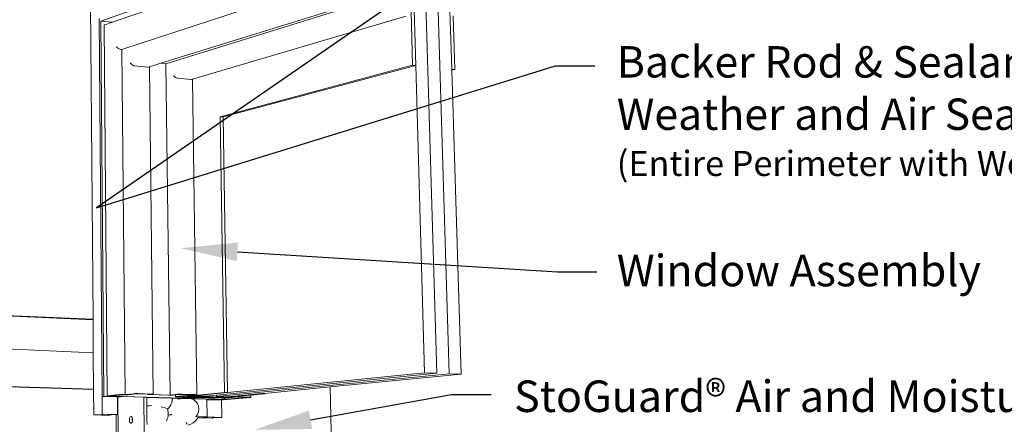
# Paper-space layout '54s.24B-3' of a CAD drawing. Units: inches. Extents: x 0.49 to 8.06, y 0.67 to 10.58.
# Drawn here: x 2.32 to 5.45, y 4.17 to 5.45 of the extents above; entities that cross this region are included whole.
import ezdxf
from ezdxf import colors
from ezdxf.entities.mleader import LeaderData, LeaderLine
from ezdxf.enums import TextEntityAlignment as Align
from ezdxf.math import Vec2, Vec3

# ---------------------------------------------------------------- set-up
doc = ezdxf.new("R2010")
doc.units = ezdxf.units.IN
doc.header["$MEASUREMENT"] = 0
doc.linetypes.add('LT_0', pattern=[0])
doc.layers.add('Drawing', color=7, linetype='Continuous')
doc.layers.add('Notations', color=7, linetype='Continuous')
doc.styles.add('Arial', font='arial.ttf')

psp = doc.layouts.new('54s.24B-3')

# ---------------------------------------------------------------- linework, layer by layer
at = {"layer": 'Drawing', "color": 7, "linetype": 'LT_0', "lineweight": 0, "ltscale": 0.2, "transparency": 33554687}
for p, q in [((3.3438, 5.7173), (2.5818, 5.4503)), ((3.3514, 5.7008), (2.6189, 5.4465)), ((3.3598, 5.593), (2.6487, 5.3602)), ((3.4908, 5.5325), (2.7886, 5.3151)), ((3.5706, 5.3102), (3.5637, 5.5509)), ((3.5739, 5.527), (3.5802, 5.3093)), ((2.5573, 4.5057), (2.5498, 5.502)), ((3.4195, 5.5178), (2.7723, 5.3167)), ((3.6471, 4.3347), (3.6125, 5.5073)), ((3.65, 5.5185), (3.6859, 4.3333)), ((3.6945, 5.2981), (3.6878, 5.5143)), ((3.5495, 5.4655), (2.8727, 5.2659)), ((3.6987, 5.4666), (3.704, 5.2972)), ((2.5767, 5.4585), (2.5863, 4.2613)), ((2.5818, 5.4503), (2.6189, 5.4465)), ((2.5818, 5.4503), (2.5914, 4.2618)), ((2.5927, 5.4366), (2.5923, 5.435)), ((2.5923, 5.435), (2.5927, 5.4331)), ((2.5923, 5.435), (2.6021, 4.2628)), ((2.5937, 5.4377), (2.5927, 5.4366)), ((2.5927, 5.4331), (2.5937, 5.431)), ((2.5953, 5.4383), (2.5937, 5.4377)), ((2.6189, 5.4465), (2.5953, 5.4383)), ((2.6315, 5.3698), (2.6332, 5.3676)), ((2.6332, 5.3676), (2.6353, 5.3654)), ((2.6353, 5.3654), (2.6378, 5.3636)), ((2.6405, 5.362), (2.6378, 5.3636)), ((2.6405, 5.362), (2.6432, 5.361)), ((2.6432, 5.361), (2.6457, 5.3605)), ((2.6457, 5.3605), (2.6487, 5.3602)), ((2.6487, 5.3602), (2.659, 4.2673)), ((2.675, 5.3177), (2.6767, 5.3155)), ((2.6767, 5.3155), (2.6788, 5.3133)), ((2.6788, 5.3133), (2.6814, 5.3114)), ((2.6814, 5.3114), (2.6841, 5.3099)), ((2.6841, 5.3099), (2.6868, 5.3088)), ((2.6868, 5.3088), (2.6893, 5.3083)), ((2.6893, 5.3083), (2.7311, 5.3044)), ((2.7723, 5.3167), (2.7362, 5.3054)), ((2.7723, 5.3167), (2.7886, 5.3151)), ((2.7886, 5.3151), (2.8015, 4.2658)), ((3.5706, 5.3102), (2.9605, 5.1472)), ((2.9694, 5.1464), (3.5802, 5.3093)), ((3.5802, 5.3093), (3.5706, 5.3102)), ((3.5802, 5.3093), (3.6081, 4.3362)), ((2.7311, 5.3044), (2.7332, 5.3045)), ((2.7349, 5.305), (2.7332, 5.3045)), ((2.7359, 5.3053), (2.7349, 5.305)), ((2.7362, 5.3054), (2.7359, 5.3053)), ((2.7362, 5.3054), (2.7479, 4.2685)), ((2.8121, 5.2782), (2.8138, 5.2759)), ((2.8138, 5.2759), (2.816, 5.2738)), ((3.704, 5.2972), (3.6945, 5.2981)), ((3.6946, 5.2948), (3.6945, 5.2981)), ((3.704, 5.2972), (3.6946, 5.2948)), ((3.7245, 4.3319), (3.6946, 5.2948)), ((2.816, 5.2738), (2.8185, 5.2719)), ((2.8185, 5.2719), (2.8212, 5.2703)), ((2.8212, 5.2703), (2.8239, 5.2693)), ((2.8239, 5.2693), (2.8264, 5.2688)), ((2.8264, 5.2688), (2.8678, 5.265)), ((2.8678, 5.265), (2.8699, 5.2651)), ((2.8715, 5.2656), (2.8699, 5.2651)), ((2.8724, 5.2659), (2.8715, 5.2656)), ((2.8727, 5.2659), (2.8724, 5.2659)), ((2.8727, 5.2659), (2.8868, 4.2666)), ((2.9694, 5.1464), (2.9605, 5.1472)), ((2.9605, 5.1472), (2.9743, 4.274)), ((2.9834, 4.2737), (2.9694, 5.1464)), ((2.5573, 4.5043), (2.1329, 4.5232)), ((2.5573, 4.5057), (2.1332, 4.5246)), ((2.5573, 4.505), (2.5573, 4.5057)), ((2.5581, 4.3949), (2.5573, 4.505)), ((2.5573, 4.3994), (2.1329, 4.4183)), ((2.5589, 4.2839), (2.5581, 4.3949)), ((2.9489, 4.2656), (3.6471, 4.3347)), ((2.949, 4.261), (3.6859, 4.3333)), ((2.9834, 4.2737), (3.6081, 4.3362)), ((3.3094, 4.2915), (3.7245, 4.3319)), ((3.6081, 4.3362), (3.6471, 4.3347)), ((3.6859, 4.3333), (3.7245, 4.3319)), ((2.142, 4.2974), (2.5589, 4.2843)), ((2.1425, 4.2965), (2.5589, 4.2834)), ((2.5589, 4.2834), (2.5589, 4.2839)), ((2.5595, 4.2028), (2.5589, 4.2834)), ((3.1005, 4.2712), (3.3094, 4.2915)), ((3.3094, 4.2915), (3.3301, 3.3772)), ((2.5863, 4.2613), (2.5914, 4.2618)), ((2.5863, 4.2613), (2.6315, 4.2599)), ((2.5867, 4.2054), (2.5863, 4.2613)), ((2.5914, 4.2618), (2.6307, 4.2606)), ((2.6021, 4.2628), (2.6024, 4.2629)), ((2.6024, 4.2626), (2.6021, 4.2628)), ((2.6024, 4.2629), (2.6034, 4.2631)), ((2.6035, 4.2625), (2.6024, 4.2626)), ((2.6034, 4.2631), (2.6416, 4.2671)), ((2.6052, 4.2624), (2.6035, 4.2625)), ((2.6073, 4.2623), (2.6052, 4.2624)), ((2.6307, 4.2616), (2.6073, 4.2623)), ((2.6507, 4.2668), (2.6125, 4.2628)), ((2.6125, 4.2628), (2.8426, 4.2558)), ((2.6323, 4.2615), (2.6307, 4.2616)), ((2.6307, 4.2606), (2.6323, 4.2606)), ((2.634, 4.2599), (2.6315, 4.2599)), ((2.6341, 4.2615), (2.6323, 4.2615)), ((2.6323, 4.2606), (2.6341, 4.2606)), ((2.6345, 4.2599), (2.634, 4.2599)), ((2.6359, 4.2614), (2.6341, 4.2615)), ((2.6341, 4.2606), (2.6359, 4.2606)), ((2.635, 4.2041), (2.6345, 4.2599)), ((2.6361, 4.2598), (2.6345, 4.2599)), ((2.6376, 4.2613), (2.6359, 4.2614)), ((2.6359, 4.2606), (2.6376, 4.2607)), ((2.6361, 4.2598), (2.6371, 4.1409)), ((2.6367, 4.2598), (2.6361, 4.2598)), ((2.6394, 4.2599), (2.6367, 4.2598)), ((2.639, 4.2613), (2.6376, 4.2613)), ((2.6376, 4.2613), (2.6376, 4.2613)), ((2.6376, 4.2607), (2.639, 4.2607)), ((2.6401, 4.2612), (2.639, 4.2613)), ((2.639, 4.2613), (2.639, 4.2613)), ((2.639, 4.2607), (2.6401, 4.2608)), ((2.6419, 4.2599), (2.6394, 4.2599)), ((2.6408, 4.2611), (2.6401, 4.2612)), ((2.6401, 4.2612), (2.6401, 4.2612)), ((2.6401, 4.2608), (2.6408, 4.2609)), ((2.6411, 4.261), (2.6408, 4.2611)), ((2.6408, 4.2609), (2.6411, 4.261)), ((2.6416, 4.2671), (2.6432, 4.2672)), ((2.6441, 4.26), (2.6419, 4.2599)), ((2.6432, 4.2672), (2.6454, 4.2674)), ((2.6457, 4.2602), (2.6441, 4.26)), ((2.6454, 4.2674), (2.648, 4.2674)), ((2.6526, 4.2609), (2.6457, 4.2602)), ((2.6507, 4.2675), (2.648, 4.2674)), ((2.6507, 4.2675), (2.6534, 4.2674)), ((2.6538, 4.2667), (2.6507, 4.2668)), ((2.7186, 4.2589), (2.6526, 4.2609)), ((2.6534, 4.2674), (2.656, 4.2674)), ((2.6563, 4.2667), (2.6538, 4.2667)), ((2.656, 4.2674), (2.659, 4.2673)), ((2.659, 4.2667), (2.6563, 4.2667)), ((2.659, 4.2673), (2.6855, 4.2701)), ((2.659, 4.2667), (2.6617, 4.2667)), ((2.6643, 4.2668), (2.6617, 4.2667)), ((2.6665, 4.2669), (2.6643, 4.2668)), ((2.6681, 4.267), (2.6665, 4.2669)), ((2.6946, 4.2698), (2.6681, 4.267)), ((2.6855, 4.2701), (2.6872, 4.2702)), ((2.6872, 4.2702), (2.6894, 4.2703)), ((2.6894, 4.2703), (2.6919, 4.2704)), ((2.6919, 4.2704), (2.6947, 4.2704)), ((2.7305, 4.2687), (2.6946, 4.2698)), ((2.6947, 4.2704), (2.6974, 4.2704)), ((2.6974, 4.2704), (2.7, 4.2703)), ((2.7, 4.2703), (2.7427, 4.269)), ((2.7186, 4.2589), (2.7276, 4.2586)), ((2.7186, 4.2589), (2.7198, 4.1475)), ((2.7278, 4.2586), (2.7276, 4.2586)), ((2.7276, 4.2586), (2.7277, 4.2477)), ((2.7277, 4.2477), (2.7277, 4.2467)), ((2.7277, 4.2467), (2.7277, 4.2452)), ((2.7277, 4.2452), (2.7277, 4.2439)), ((2.7322, 4.2585), (2.7278, 4.2586)), ((2.7305, 4.2687), (2.7305, 4.2676)), ((2.7309, 4.2687), (2.7305, 4.2687)), ((2.7305, 4.2676), (2.7309, 4.2678)), ((2.7308, 4.2674), (2.7305, 4.2676)), ((2.7319, 4.2673), (2.7308, 4.2674)), ((2.7319, 4.2686), (2.7309, 4.2687)), ((2.7309, 4.2678), (2.7319, 4.2679)), ((2.7373, 4.2685), (2.7319, 4.2686)), ((2.7319, 4.2679), (2.7373, 4.2685)), ((2.7335, 4.2672), (2.7319, 4.2673)), ((2.737, 4.2583), (2.7322, 4.2585)), ((2.7357, 4.2671), (2.7335, 4.2672)), ((2.7961, 4.2652), (2.7357, 4.2671)), ((2.7405, 4.2582), (2.737, 4.2583)), ((2.7432, 4.2582), (2.7405, 4.2582)), ((2.7464, 4.2682), (2.7411, 4.2676)), ((2.7411, 4.2676), (2.8015, 4.2658)), ((2.7427, 4.269), (2.7448, 4.2689)), ((2.7518, 4.2579), (2.7432, 4.2582)), ((2.7448, 4.2689), (2.7465, 4.2688)), ((2.7475, 4.2683), (2.7464, 4.2682)), ((2.7465, 4.2688), (2.7475, 4.2687)), ((2.7475, 4.2687), (2.7479, 4.2685)), ((2.7479, 4.2685), (2.7475, 4.2683)), ((2.7597, 4.2576), (2.7518, 4.2579)), ((2.7648, 4.2575), (2.7597, 4.2576)), ((2.7749, 4.2572), (2.7648, 4.2575)), ((2.7845, 4.2569), (2.7749, 4.2572)), ((2.788, 4.2568), (2.7845, 4.2569)), ((2.7983, 4.2565), (2.788, 4.2568)), ((2.7987, 4.2652), (2.7961, 4.2652)), ((2.8035, 4.2563), (2.7983, 4.2565)), ((2.8014, 4.2652), (2.7987, 4.2652)), ((2.8041, 4.2652), (2.8014, 4.2652)), ((2.8015, 4.2658), (2.825, 4.2682)), ((2.8055, 4.2563), (2.8035, 4.2563)), ((2.8066, 4.2653), (2.8041, 4.2652)), ((2.8088, 4.2562), (2.8055, 4.2563)), ((2.8088, 4.2654), (2.8066, 4.2653)), ((2.8083, 4.2485), (2.8078, 4.245)), ((2.8091, 4.2537), (2.8083, 4.2485)), ((2.8106, 4.2655), (2.8088, 4.2654)), ((2.8088, 4.2562), (2.8091, 4.2537)), ((2.8163, 4.2559), (2.8088, 4.2562)), ((2.8186, 4.2663), (2.8106, 4.2655)), ((2.8248, 4.2557), (2.8163, 4.2559)), ((2.8186, 4.2663), (2.8187, 4.2606)), ((2.819, 4.2663), (2.8186, 4.2663)), ((2.8187, 4.2606), (2.8191, 4.2608)), ((2.819, 4.2605), (2.8187, 4.2606)), ((2.8201, 4.2665), (2.819, 4.2663)), ((2.82, 4.2603), (2.819, 4.2605)), ((2.8191, 4.2608), (2.8202, 4.2609)), ((2.8216, 4.2602), (2.82, 4.2603)), ((2.8341, 4.2679), (2.8201, 4.2665)), ((2.8202, 4.2609), (2.8762, 4.2666)), ((2.8237, 4.2601), (2.8216, 4.2602)), ((2.8425, 4.2595), (2.8237, 4.2601)), ((2.8248, 4.2557), (2.8249, 4.2541)), ((2.8373, 4.2553), (2.8248, 4.2557)), ((2.8249, 4.2541), (2.8373, 4.2553)), ((2.827, 4.254), (2.8249, 4.2541)), ((2.825, 4.2682), (2.8267, 4.2683)), ((2.8267, 4.2683), (2.829, 4.2684)), ((2.828, 4.254), (2.827, 4.254)), ((2.8309, 4.2539), (2.828, 4.254)), ((2.829, 4.2684), (2.8315, 4.2685)), ((2.8563, 4.2634), (2.8291, 4.2607)), ((2.8291, 4.2607), (2.9708, 4.2563)), ((2.8337, 4.2538), (2.8309, 4.2539)), ((2.8315, 4.2685), (2.8343, 4.2685)), ((2.8444, 4.2549), (2.8337, 4.2538)), ((2.8762, 4.2666), (2.8341, 4.2679)), ((2.8343, 4.2685), (2.837, 4.2685)), ((2.837, 4.2685), (2.8395, 4.2684)), ((2.8395, 4.2684), (2.8817, 4.2671)), ((2.8425, 4.2595), (2.8426, 4.2558)), ((2.8712, 4.2587), (2.8425, 4.2595)), ((2.8426, 4.2558), (2.8712, 4.2587)), ((2.8461, 4.255), (2.8444, 4.2549)), ((2.8555, 4.2547), (2.8461, 4.255)), ((2.8801, 4.2584), (2.8514, 4.2556)), ((2.8514, 4.2556), (2.9742, 4.2518)), ((2.8609, 4.2546), (2.8555, 4.2547)), ((2.8563, 4.2634), (2.8563, 4.2621)), ((2.8567, 4.2634), (2.8563, 4.2634)), ((2.8567, 4.2622), (2.8563, 4.2621)), ((2.8563, 4.2621), (2.8566, 4.2619)), ((2.8566, 4.2619), (2.8576, 4.2618)), ((2.8578, 4.2635), (2.8567, 4.2634)), ((2.8578, 4.2624), (2.8567, 4.2622)), ((2.8576, 4.2618), (2.8592, 4.2616)), ((2.8578, 4.2624), (2.9743, 4.274)), ((2.8853, 4.2663), (2.8578, 4.2635)), ((2.8592, 4.2616), (2.8614, 4.2615)), ((2.8686, 4.2543), (2.8609, 4.2546)), ((2.8614, 4.2615), (2.9679, 4.2583)), ((2.8668, 4.2621), (2.8777, 4.2632)), ((2.9734, 4.2588), (2.8668, 4.2621)), ((2.8716, 4.2543), (2.8686, 4.2543)), ((2.8732, 4.2542), (2.8716, 4.2543)), ((2.8782, 4.2541), (2.8732, 4.2542)), ((2.9834, 4.2737), (2.8777, 4.2632)), ((2.8777, 4.2632), (2.9134, 4.2621)), ((2.8834, 4.2539), (2.8782, 4.2541)), ((2.9654, 4.2558), (2.8801, 4.2584)), ((2.8817, 4.2671), (2.8839, 4.267)), ((2.9164, 4.2529), (2.8834, 4.2539)), ((2.8839, 4.267), (2.8855, 4.2669)), ((2.8864, 4.2664), (2.8853, 4.2663)), ((2.8855, 4.2669), (2.8865, 4.2668)), ((2.8868, 4.2666), (2.8864, 4.2664)), ((2.8865, 4.2668), (2.8868, 4.2666)), ((2.9134, 4.2621), (2.9489, 4.2656)), ((2.9164, 4.2529), (2.9165, 4.2516)), ((2.9169, 4.2529), (2.9164, 4.2529)), ((2.9165, 4.2516), (2.9169, 4.2518)), ((2.9167, 4.2515), (2.9165, 4.2516)), ((2.9177, 4.2514), (2.9167, 4.2515)), ((2.918, 4.2528), (2.9169, 4.2529)), ((2.9169, 4.2518), (2.918, 4.2519)), ((2.9181, 4.2513), (2.9177, 4.2514)), ((2.9251, 4.2526), (2.918, 4.2528)), ((2.918, 4.2519), (2.9251, 4.2526)), ((2.9183, 4.2513), (2.9181, 4.2513)), ((2.9184, 4.2513), (2.9183, 4.2513)), ((2.9184, 4.2513), (2.9192, 4.1964)), ((2.9192, 4.2512), (2.9184, 4.2513)), ((2.9213, 4.2511), (2.9192, 4.2512)), ((2.9213, 4.2511), (2.9648, 4.2498)), ((2.9295, 4.2519), (2.9293, 4.2518)), ((2.9293, 4.2518), (2.9295, 4.2517)), ((2.9296, 4.2519), (2.9295, 4.2519)), ((2.9295, 4.2517), (2.9301, 4.2516)), ((2.9301, 4.252), (2.9296, 4.2519)), ((2.9303, 4.252), (2.9301, 4.252)), ((2.9301, 4.2516), (2.9311, 4.2516)), ((2.9311, 4.2521), (2.9303, 4.252)), ((2.9314, 4.2521), (2.9311, 4.2521)), ((2.9311, 4.2516), (2.9325, 4.2515)), ((2.9325, 4.2522), (2.9314, 4.2521)), ((2.9328, 4.2522), (2.9325, 4.2522)), ((2.9325, 4.2515), (2.9702, 4.2504)), ((2.9329, 4.2522), (2.9328, 4.2522)), ((2.9345, 4.2522), (2.9329, 4.2522)), ((2.9363, 4.2522), (2.9345, 4.2522)), ((2.9381, 4.2522), (2.9363, 4.2522)), ((2.9397, 4.2522), (2.9381, 4.2522)), ((2.9687, 4.2513), (2.9397, 4.2522)), ((2.9489, 4.2656), (2.949, 4.261)), ((2.949, 4.261), (2.9733, 4.2602)), ((2.9702, 4.2504), (2.9648, 4.2498)), ((2.9648, 4.2498), (2.9657, 4.1952)), ((2.9678, 4.2557), (2.9654, 4.2558)), ((2.9705, 4.2557), (2.9678, 4.2557)), ((2.9679, 4.2583), (2.9703, 4.2582)), ((2.9702, 4.2513), (2.9687, 4.2513)), ((2.9702, 4.2513), (2.9702, 4.2504)), ((2.9712, 4.2513), (2.9702, 4.2513)), ((2.9703, 4.2582), (2.9708, 4.2582)), ((2.9732, 4.2558), (2.9705, 4.2557)), ((2.9708, 4.2563), (3.0095, 4.2601)), ((2.9708, 4.2582), (2.9708, 4.2563)), ((2.9708, 4.2582), (2.973, 4.2582)), ((2.9738, 4.2512), (2.9712, 4.2513)), ((2.973, 4.2582), (2.9757, 4.2582)), ((2.9741, 4.2558), (2.9732, 4.2558)), ((2.9733, 4.2602), (2.9734, 4.2588)), ((2.9733, 4.2602), (2.9844, 4.2599)), ((2.9844, 4.2599), (2.9734, 4.2588)), ((2.9765, 4.2513), (2.9738, 4.2512)), ((2.9741, 4.2558), (2.9742, 4.2518)), ((2.9757, 4.2558), (2.9741, 4.2558)), ((2.9742, 4.2518), (3.0476, 4.2589)), ((2.9834, 4.2737), (2.9743, 4.274)), ((2.9757, 4.2582), (2.9782, 4.2583)), ((2.9779, 4.2559), (2.9757, 4.2558)), ((2.979, 4.2513), (2.9765, 4.2513)), ((2.9796, 4.256), (2.9779, 4.2559)), ((2.9782, 4.2583), (2.9805, 4.2584)), ((2.9812, 4.2514), (2.979, 4.2513)), ((3.0183, 4.2598), (2.9796, 4.256)), ((2.9805, 4.2584), (2.9822, 4.2585)), ((2.9829, 4.2516), (2.9812, 4.2514)), ((2.9822, 4.2585), (3.0094, 4.2612)), ((2.9829, 4.2516), (3.0564, 4.2586)), ((2.9844, 4.2599), (3.0916, 4.2703)), ((3.0094, 4.2612), (3.0112, 4.2614)), ((3.0095, 4.2601), (3.0112, 4.2602)), ((3.0112, 4.2614), (3.0134, 4.2616)), ((3.0112, 4.2602), (3.0134, 4.2603)), ((3.0134, 4.2616), (3.0159, 4.2618)), ((3.0134, 4.2603), (3.016, 4.2604)), ((3.0159, 4.2618), (3.0187, 4.2621)), ((3.016, 4.2604), (3.0187, 4.2604)), ((3.0183, 4.2598), (3.0476, 4.2589)), ((3.0187, 4.2621), (3.0213, 4.2623)), ((3.0187, 4.2604), (3.0214, 4.2604)), ((3.0213, 4.2623), (3.0238, 4.2626)), ((3.0214, 4.2604), (3.0238, 4.2603)), ((3.0238, 4.2626), (3.0531, 4.2654)), ((3.0238, 4.2603), (3.0532, 4.2594)), ((3.0531, 4.2654), (3.0552, 4.2656)), ((3.0532, 4.2594), (3.0553, 4.2593)), ((3.0552, 4.2656), (3.0567, 4.2658)), ((3.0553, 4.2593), (3.0568, 4.2592)), ((3.0575, 4.2588), (3.0564, 4.2586)), ((3.0567, 4.2658), (3.0577, 4.2659)), ((3.0568, 4.2592), (3.0578, 4.2591)), ((3.058, 4.2589), (3.0575, 4.2588)), ((3.0577, 4.2659), (3.0579, 4.2659)), ((3.0578, 4.2591), (3.058, 4.2589)), ((3.0579, 4.2659), (3.1006, 4.27)), ((3.0579, 4.2659), (3.058, 4.2589)), ((3.0916, 4.2703), (3.1005, 4.2712)), ((3.1006, 4.27), (3.0916, 4.2703)), ((3.1005, 4.2712), (3.1006, 4.27)), ((2.7277, 4.2439), (2.7278, 4.2384)), ((2.7278, 4.2384), (2.7278, 4.234)), ((2.7278, 4.234), (2.728, 4.2216)), ((2.728, 4.2216), (2.728, 4.2199)), ((2.728, 4.2199), (2.7281, 4.2074)), ((2.7932, 4.222), (2.7934, 4.2214)), ((2.7951, 4.2229), (2.7934, 4.2214)), ((2.7934, 4.2214), (2.7944, 4.2184)), ((2.7944, 4.2184), (2.7953, 4.2105)), ((2.801, 4.2294), (2.7951, 4.2229)), ((2.801, 4.2294), (2.8028, 4.233)), ((2.8028, 4.233), (2.8045, 4.2365)), ((2.8045, 4.2365), (2.8047, 4.2369)), ((2.8047, 4.2369), (2.805, 4.2375)), ((2.8068, 4.2425), (2.805, 4.2375)), ((2.8076, 4.2447), (2.8068, 4.2425)), ((2.8078, 4.245), (2.8076, 4.2447)), ((2.5647, 4.2029), (2.5595, 4.2028)), ((2.5595, 4.2028), (2.6076, 4.2015)), ((2.5697, 4.203), (2.5647, 4.2029)), ((2.5744, 4.2031), (2.5697, 4.203)), ((2.5786, 4.2033), (2.5744, 4.2031)), ((2.5822, 4.2035), (2.5786, 4.2033)), ((2.5852, 4.2038), (2.5822, 4.2035)), ((2.5874, 4.204), (2.5852, 4.2038)), ((2.635, 4.2041), (2.5867, 4.2054)), ((2.5867, 4.2054), (2.5874, 4.2053)), ((2.5874, 4.2053), (2.5885, 4.2051)), ((2.5889, 4.2043), (2.5874, 4.204)), ((2.5885, 4.2051), (2.5889, 4.205)), ((2.5889, 4.205), (2.5895, 4.2049)), ((2.5896, 4.2046), (2.5889, 4.2043)), ((2.5895, 4.2049), (2.5896, 4.2046)), ((2.6048, 4.2023), (2.6049, 4.2024)), ((2.6049, 4.2021), (2.6048, 4.2023)), ((2.6049, 4.2024), (2.6055, 4.2026)), ((2.6049, 4.2021), (2.6049, 4.2024)), ((2.6059, 4.2018), (2.6049, 4.2021)), ((2.6055, 4.2026), (2.6059, 4.2027)), ((2.6059, 4.2027), (2.607, 4.2029)), ((2.6059, 4.2018), (2.6059, 4.2027)), ((2.6076, 4.2015), (2.6059, 4.2018)), ((2.607, 4.2029), (2.6076, 4.2029)), ((2.6076, 4.2029), (2.6093, 4.2031)), ((2.6076, 4.2029), (2.6076, 4.2015)), ((2.6093, 4.2031), (2.6123, 4.2034)), ((2.6123, 4.2034), (2.6159, 4.2036)), ((2.6159, 4.2036), (2.6201, 4.2038)), ((2.6201, 4.2038), (2.6248, 4.2039)), ((2.6248, 4.2039), (2.6298, 4.204)), ((2.6298, 4.204), (2.6303, 4.204)), ((2.6303, 4.204), (2.635, 4.2041)), ((2.6313, 4.0924), (2.6303, 4.204)), ((2.6726, 4.1879), (2.6728, 4.1905)), ((2.6726, 4.1852), (2.6726, 4.1879)), ((2.673, 4.1826), (2.6726, 4.1852)), ((2.6728, 4.1905), (2.6734, 4.193)), ((2.6738, 4.1804), (2.673, 4.1826)), ((2.6734, 4.193), (2.6743, 4.1951)), ((2.6743, 4.1951), (2.6755, 4.1966)), ((2.6755, 4.1966), (2.6767, 4.1975)), ((2.6767, 4.1975), (2.6776, 4.1976)), ((2.6776, 4.1976), (2.6781, 4.1977)), ((2.6781, 4.1977), (2.6784, 4.1976)), ((2.6784, 4.1976), (2.6788, 4.1974)), ((2.6788, 4.1974), (2.6794, 4.1972)), ((2.6794, 4.1972), (2.6802, 4.1965)), ((2.6802, 4.1965), (2.6806, 4.1961)), ((2.6806, 4.1961), (2.6813, 4.1949)), ((2.6813, 4.1949), (2.6816, 4.1943)), ((2.6815, 4.1877), (2.6817, 4.1903)), ((2.6815, 4.185), (2.6815, 4.1877)), ((2.682, 4.1824), (2.6815, 4.185)), ((2.6816, 4.1943), (2.6821, 4.1928)), ((2.6817, 4.1903), (2.6823, 4.1924)), ((2.6821, 4.1928), (2.6823, 4.1924)), ((2.6826, 4.1842), (2.6821, 4.1821)), ((2.6823, 4.1924), (2.6824, 4.1921)), ((2.6824, 4.1921), (2.6828, 4.1895)), ((2.6828, 4.1868), (2.6826, 4.1842)), ((2.6828, 4.1895), (2.6828, 4.1868)), ((2.7281, 4.2074), (2.7281, 4.2048)), ((2.7281, 4.2048), (2.7282, 4.1964)), ((2.7282, 4.1964), (2.7283, 4.1917)), ((2.7283, 4.1917), (2.7283, 4.1915)), ((2.7283, 4.1915), (2.7283, 4.1883)), ((2.7283, 4.1883), (2.7284, 4.1858)), ((2.7284, 4.1858), (2.7284, 4.1837)), ((2.7284, 4.1837), (2.7284, 4.1816)), ((2.7899, 4.1835), (2.7918, 4.1874)), ((2.7929, 4.1905), (2.7918, 4.1874)), ((2.7939, 4.193), (2.7929, 4.1905)), ((2.7946, 4.195), (2.7939, 4.193)), ((2.7953, 4.1997), (2.7946, 4.195)), ((2.7953, 4.2105), (2.7959, 4.2037)), ((2.7956, 4.2016), (2.7953, 4.1997)), ((2.7959, 4.2037), (2.7956, 4.202)), ((2.7993, 4.2034), (2.7956, 4.202)), ((2.7956, 4.202), (2.7956, 4.2016)), ((2.8031, 4.2037), (2.7993, 4.2034)), ((2.8032, 4.2037), (2.8031, 4.2037)), ((2.8045, 4.2038), (2.8032, 4.2037)), ((2.8077, 4.2041), (2.8045, 4.2038)), ((2.8815, 4.1836), (2.875, 4.1776)), ((2.8873, 4.1901), (2.8815, 4.1836)), ((2.8833, 4.1974), (2.8842, 4.1974)), ((2.9189, 4.1964), (2.8842, 4.1974)), ((2.8873, 4.1901), (2.8893, 4.194)), ((2.8893, 4.194), (2.8905, 4.1964)), ((2.8893, 4.194), (2.8907, 4.194)), ((2.8907, 4.194), (2.8909, 4.194)), ((2.8956, 4.194), (2.8909, 4.194)), ((2.8909, 4.194), (2.937, 4.1927)), ((2.8959, 4.194), (2.8956, 4.194)), ((2.9006, 4.1941), (2.8959, 4.194)), ((2.9009, 4.1941), (2.9006, 4.1941)), ((2.9052, 4.1943), (2.9009, 4.1941)), ((2.9055, 4.1943), (2.9052, 4.1943)), ((2.9095, 4.1945), (2.9055, 4.1943)), ((2.9055, 4.1943), (2.9055, 4.1943)), ((2.9097, 4.1945), (2.9095, 4.1945)), ((2.9132, 4.1947), (2.9097, 4.1945)), ((2.9135, 4.1947), (2.9132, 4.1947)), ((2.9163, 4.1949), (2.9135, 4.1947)), ((2.9187, 4.1951), (2.9163, 4.1949)), ((2.9165, 4.1949), (2.9163, 4.1949)), ((2.9189, 4.1951), (2.9165, 4.1949)), ((2.9203, 4.1954), (2.9187, 4.1951)), ((2.9189, 4.1964), (2.9191, 4.1964)), ((2.9206, 4.1954), (2.9189, 4.1951)), ((2.9191, 4.1964), (2.9205, 4.1962)), ((2.9657, 4.1952), (2.9192, 4.1964)), ((2.9192, 4.1964), (2.9205, 4.1962)), ((2.9212, 4.1957), (2.9203, 4.1954)), ((2.9205, 4.1962), (2.9212, 4.1959)), ((2.9205, 4.1962), (2.9208, 4.1962)), ((2.9215, 4.1957), (2.9206, 4.1954)), ((2.9208, 4.1962), (2.9212, 4.196)), ((2.9212, 4.196), (2.9212, 4.1959)), ((2.9212, 4.196), (2.9215, 4.1959)), ((2.9212, 4.1959), (2.9212, 4.1957)), ((2.9215, 4.1959), (2.9215, 4.1957)), ((2.9347, 4.1932), (2.9348, 4.1935)), ((2.9355, 4.193), (2.9347, 4.1932)), ((2.9348, 4.1935), (2.9354, 4.1937)), ((2.9354, 4.1937), (2.9356, 4.1938)), ((2.937, 4.1927), (2.9355, 4.193)), ((2.9356, 4.1938), (2.937, 4.194)), ((2.937, 4.1927), (2.937, 4.194)), ((2.937, 4.194), (2.9373, 4.194)), ((2.9373, 4.194), (2.9397, 4.1943)), ((2.9397, 4.1943), (2.9428, 4.1945)), ((2.9428, 4.1945), (2.9465, 4.1947)), ((2.9465, 4.1947), (2.9508, 4.1949)), ((2.9508, 4.1949), (2.9555, 4.195)), ((2.9555, 4.195), (2.9605, 4.1951)), ((2.9605, 4.1951), (2.9657, 4.1952)), ((2.6748, 4.1787), (2.6738, 4.1804)), ((2.676, 4.1775), (2.6748, 4.1787)), ((2.6773, 4.177), (2.676, 4.1775)), ((2.6787, 4.1772), (2.6773, 4.177)), ((2.6789, 4.1774), (2.6787, 4.1772)), ((2.6799, 4.1781), (2.6789, 4.1774)), ((2.6802, 4.1785), (2.6799, 4.1781)), ((2.6811, 4.1797), (2.6802, 4.1785)), ((2.6813, 4.1802), (2.6811, 4.1797)), ((2.682, 4.1817), (2.6813, 4.1802)), ((2.6821, 4.1821), (2.682, 4.1824)), ((2.6821, 4.1821), (2.682, 4.1817)), ((2.7284, 4.1816), (2.7284, 4.1792)), ((2.7284, 4.1792), (2.7285, 4.1767)), ((2.7285, 4.1767), (2.7285, 4.1763)), ((2.7285, 4.1763), (2.7285, 4.1728)), ((2.8526, 4.1794), (2.8529, 4.1789)), ((2.8529, 4.1789), (2.8547, 4.1757)), ((2.8547, 4.1757), (2.8552, 4.1741)), ((2.8552, 4.1741), (2.8555, 4.1733)), ((2.8555, 4.1733), (2.8555, 4.1733)), ((2.8671, 4.1737), (2.859, 4.1705)), ((2.875, 4.1776), (2.8671, 4.1737))]:
    psp.add_line(p, q, dxfattribs=at)
at = {"layer": 'Drawing', "linetype": 'LT_0', "lineweight": 0}
psp.add_line((2.8905, 4.1964), (2.8909, 4.1972), dxfattribs=at)
for centre, radius, start, end in [((2.8577, 4.2211), 0.035, 317.1995, 71.7011), ((2.7445, 4.1133), 0.1191, 90.6617, 98.0381), ((2.7445, 4.1133), 0.1191, 65.8443, 76.1918)]:
    psp.add_arc(centre, radius, start, end, dxfattribs=at)

# ---------------------------------------------------------------- texts
at = {"layer": 'Notations', "color": 7, "style": 'Arial'}
for s, p in [('Window Assembly', (4.2178, 4.7102)), ('StoGuard® Air and Moisture Barrier^M^J', (3.8922, 4.3121))]:
    psp.add_text(s, height=0.1, dxfattribs=at).set_placement(p, align=Align.TOP_LEFT)
at = {"layer": 'Notations', "color": 7, "insert": (4.2178, 5.3707), "char_height": 0.1, "attachment_point": 1, "style": 'Arial'}
psp.add_mtext('{\\H0.99465x;Backer Rod & Sealant \\PWeather and Air Seals\\P\\H0.8x;(Entire Perimeter with Weeps Between) }', dxfattribs=at)

# ---------------------------------------------------------------- leaders
at = {"layer": 'Notations', "color": 1, "linetype": 'LT_0', "lineweight": 20, "ltscale": 0.6, "transparency": 33554687}
ml = psp.add_multileader_mtext('Standard', dxfattribs=at)
ml.set_content('', color=1)
ml.set_leader_properties()
ml.build(insert=Vec2(0, 0))
ml.multileader.update_dxf_attribs({"text_right_attachment_type": 6, "dogleg_length": 0.125, "arrow_head_size": 0.18})
ctx = ml.context
ctx.base_point, ctx.char_height, ctx.arrow_head_size, ctx.landing_gap_size, ctx.plane_origin = Vec3(4.1486, 5.3087), 0.18, 0.18, 0.09, Vec3(3.3374, 4.8525)
ctx.right_attachment = 6
notes = []
notes.append((ctx, [(0, (1, 1, 0), (4.0236, 5.3087), (1, 0), 0.125, [(2, [(2.7095, 5.6044), (3.8943, 5.7718), (2.5681, 4.8592)], 0, [])])]))
ctx.mtext.insert, ctx.mtext.flow_direction = Vec3(4.2386, 5.3987), 5
ml = psp.add_multileader_mtext('Standard', dxfattribs=at)
ml.set_content('', color=1)
ml.set_leader_properties()
ml.build(insert=Vec2(0, 0))
ml.multileader.update_dxf_attribs({"text_right_attachment_type": 6, "dogleg_length": 0.125, "arrow_head_size": 0.18})
ctx = ml.context
ctx.base_point, ctx.char_height, ctx.arrow_head_size, ctx.landing_gap_size, ctx.plane_origin = Vec3(4.1548, 4.6555), 0.18, 0.18, 0.09, Vec3(3.3435, 4.1992)
ctx.right_attachment = 6
notes.append((ctx, [(0, (1, 1, 0), (4.0298, 4.6555), (1, 0), 0.125, [(0, [(2.8352, 4.7308)], 0, [])])]))
ctx.mtext.insert, ctx.mtext.flow_direction = Vec3(4.2448, 4.7455), 5
ml = psp.add_multileader_mtext('Standard', dxfattribs=at)
ml.set_content('', color=1)
ml.set_leader_properties()
ml.build(insert=Vec2(0, 0))
ml.multileader.update_dxf_attribs({"text_right_attachment_type": 6, "dogleg_length": 0.125, "arrow_head_size": 0.18})
ctx = ml.context
ctx.base_point, ctx.char_height, ctx.arrow_head_size, ctx.landing_gap_size, ctx.plane_origin = Vec3(3.819, 4.2674), 0.18, 0.18, 0.09, Vec3(3.0077, 3.8112)
ctx.right_attachment = 6
notes.append((ctx, [(0, (1, 1, 0), (3.694, 4.2674), (1, 0), 0.125, [(0, [(3.0697, 4.1556)], 0, [])])]))
ctx.mtext.insert, ctx.mtext.flow_direction = Vec3(3.909, 4.3574), 5
for ctx, leaders in notes:
    for number, flags, end, landing, length, lines in leaders:
        leader = LeaderData()
        leader.index, (leader.has_last_leader_line, leader.has_dogleg_vector, leader.attachment_direction) = number, flags
        leader.last_leader_point, leader.dogleg_vector, leader.dogleg_length = Vec3(end), Vec3(landing), length
        for number, points, colour, breaks in lines:
            line = LeaderLine()
            line.index, line.vertices, line.color, line.breaks = number, Vec3.list(points), colors.encode_raw_color(colour), breaks
            leader.lines.append(line)
        ctx.leaders.append(leader)

doc.saveas('drawing.dxf')
